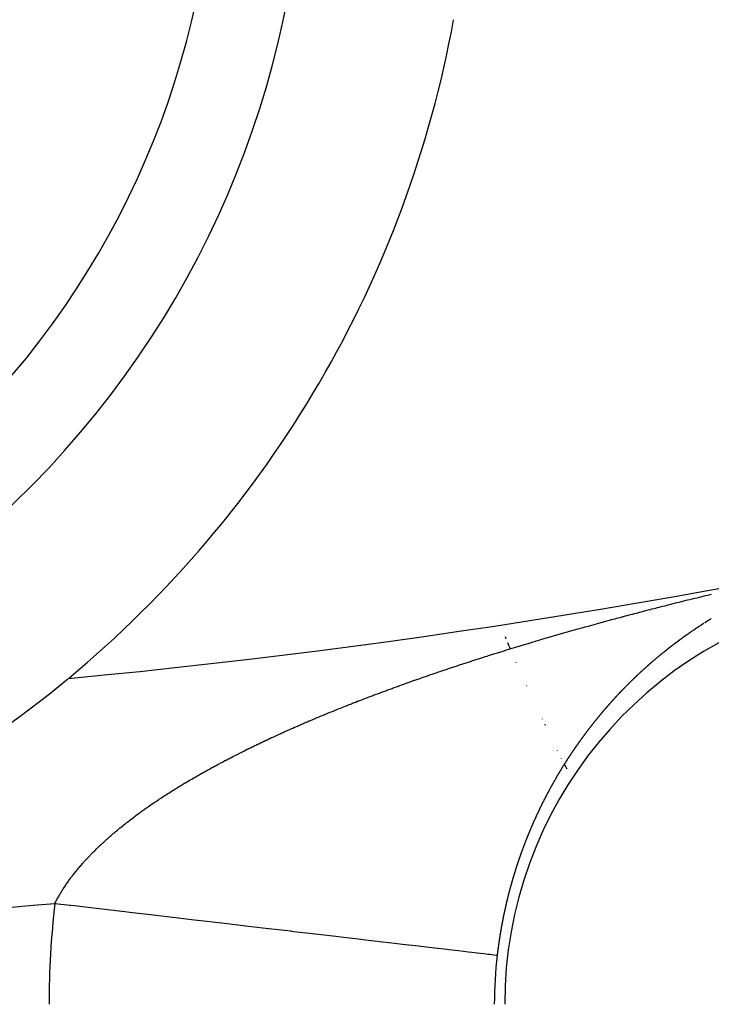
# Model space of a CAD drawing. Units: millimetres. Extents: x -280 to 472, y -297 to 297.
# Drawn here: x 425 to 429, y 7 to 12 of the extents above; entities that cross this region are included whole.
import ezdxf

# ---------------------------------------------------------------- set-up
doc = ezdxf.new("R2010")
doc.units = ezdxf.units.MM
doc.linetypes.add('DASHED', pattern=[9.652, 8.128, -1.524])
doc.layers.add('nevidi', color=4, linetype='DASHED')

msp = doc.modelspace()

# ---------------------------------------------------------------- linework, layer by layer
at = {"color": 2}
for centre, radius, start, end in [((422.5, 42.5495), 45, 194.14186, 345.85814), ((422.5, 12.5495), 4.25, 42.4628, 222.4628), ((422.5, 42.5495), 34, 275.38398, 309.84776), ((422.5, 12.5495), 4.25, 222.4628, 42.4628), ((422.5, 12.5495), 5, 309.6461, 349.7134), ((422.5, 42.5495), 41, 229.56665, 310.43335), ((422.5, 12.5495), 5, 270, 309.6219)]:
    msp.add_arc(centre, radius, start, end, dxfattribs=at)
at = {"layer": 'nevidi', "color": 7, "linetype": 'Continuous'}
for p, q in [((427.6245, 8.9529), (427.6241, 8.9539)), ((427.6556, 8.8773), (427.652, 8.8857)), ((427.6694, 8.8447), (427.6633, 8.859)), ((427.67, 8.8433), (427.6696, 8.8443)), ((427.6711, 8.8408), (427.6706, 8.8418)), ((427.6721, 8.8383), (427.6717, 8.8393)), ((427.6732, 8.8357), (427.6728, 8.8367)), ((427.6745, 8.8327), (427.6739, 8.8341)), ((427.7012, 8.7698), (427.7, 8.7728)), ((427.748, 8.6661), (427.7473, 8.6675)), ((427.8178, 8.5161), (427.8171, 8.5175)), ((427.8291, 8.4932), (427.8284, 8.4946)), ((427.8318, 8.4876), (427.8312, 8.4888)), ((427.8864, 8.3761), (427.8859, 8.3771)), ((427.9043, 8.34), (427.9035, 8.3415)), ((427.9285, 8.2928), (427.9163, 8.3164))]:
    msp.add_line(p, q, dxfattribs=at)
for points in [[(428.4154, 9.0381), (428.4218, 9.0397), (428.4315, 9.0421), (428.4379, 9.0437), (428.4476, 9.0461), (428.454, 9.0477), (428.4637, 9.0501), (428.4701, 9.0517), (428.4798, 9.0541), (428.4861, 9.0556), (428.496, 9.0581), (428.5022, 9.0596), (428.5121, 9.062), (428.5184, 9.0635), (428.5282, 9.0659), (428.5346, 9.0675), (428.5444, 9.0698), (428.5507, 9.0714), (428.5605, 9.0737), (428.5669, 9.0753), (428.5768, 9.0777)], [(427.51, 8.7808), (427.516, 8.7828), (427.5251, 8.7857), (427.531, 8.7876), (427.5401, 8.7905), (427.5461, 8.7924), (427.5552, 8.7953), (427.5612, 8.7972), (427.5703, 8.8001), (427.5763, 8.802), (427.5854, 8.8049), (427.5914, 8.8068), (427.6006, 8.8097), (427.6066, 8.8116), (427.6158, 8.8145), (427.6218, 8.8163), (427.631, 8.8192), (427.6371, 8.8211), (427.6463, 8.8239), (427.6523, 8.8258), (427.6615, 8.8287), (427.6676, 8.8305), (427.6769, 8.8334), (427.6828, 8.8352), (427.6922, 8.8381), (427.698, 8.8399), (427.7076, 8.8428), (427.7134, 8.8445), (427.7228, 8.8474), (427.7288, 8.8492), (427.7381, 8.852), (427.7442, 8.8538), (427.7535, 8.8566), (427.7573, 8.8578), (427.7597, 8.8585), (427.769, 8.8613), (427.7751, 8.8631), (427.7844, 8.8659), (427.7905, 8.8677), (427.7998, 8.8704), (427.8059, 8.8722), (427.8153, 8.875), (427.8214, 8.8768), (427.8309, 8.8796), (427.8369, 8.8813), (427.8465, 8.8842), (427.8524, 8.8859), (427.862, 8.8887), (427.8679, 8.8904), (427.8775, 8.8932), (427.8834, 8.8949), (427.8931, 8.8977), (427.899, 8.8994), (427.9087, 8.9022), (427.9146, 8.9039), (427.9243, 8.9066), (427.9302, 8.9083), (427.9399, 8.9111), (427.9458, 8.9128), (427.9555, 8.9155), (427.9615, 8.9172), (427.9711, 8.9199), (427.9772, 8.9216), (427.9866, 8.9243), (427.9929, 8.926), (428.0024, 8.9287), (428.0086, 8.9304), (428.0181, 8.9331), (428.0243, 8.9348), (428.0339, 8.9375), (428.0399, 8.9392), (428.0497, 8.9419), (428.0556, 8.9435), (428.0654, 8.9462), (428.0714, 8.9478), (428.0811, 8.9505), (428.0872, 8.9522), (428.0968, 8.9548), (428.103, 8.9565), (428.1127, 8.9591), (428.1188, 8.9608), (428.1285, 8.9634), (428.1346, 8.965), (428.1443, 8.9676), (428.1505, 8.9693), (428.1601, 8.9719), (428.1664, 8.9736), (428.176, 8.9761), (428.1798, 8.9772), (428.1823, 8.9778), (428.1826, 8.9779), (428.1918, 8.9804), (428.1981, 8.982), (428.2076, 8.9846), (428.2139, 8.9862), (428.2235, 8.9887), (428.2298, 8.9904), (428.2394, 8.9929), (428.2457, 8.9946), (428.2555, 8.9971), (428.2616, 8.9987), (428.2715, 9.0013), (428.2776, 9.0029), (428.2875, 9.0055), (428.2935, 9.007), (428.3034, 9.0096), (428.3095, 9.0112), (428.3194, 9.0137), (428.3255, 9.0153), (428.3354, 9.0178), (428.3415, 9.0194), (428.3512, 9.0218), (428.3575, 9.0235), (428.3672, 9.0259), (428.3735, 9.0275), (428.3832, 9.03), (428.3896, 9.0316), (428.3993, 9.034), (428.4057, 9.0356), (428.4154, 9.0381)], [(428.5226, 8.9337), (428.5219, 8.9332), (428.5214, 8.9329), (428.5202, 8.9321), (428.519, 8.9313), (428.5177, 8.9305), (428.5165, 8.9297), (428.5153, 8.9289), (428.5151, 8.9287), (428.5141, 8.928), (428.5128, 8.9272), (428.5116, 8.9264), (428.511, 8.926), (428.5104, 8.9256), (428.5092, 8.9248), (428.5083, 8.9242), (428.5079, 8.924), (428.5067, 8.9231), (428.5055, 8.9223), (428.5043, 8.9215), (428.5042, 8.9214), (428.503, 8.9207), (428.5018, 8.9199), (428.5016, 8.9197), (428.5006, 8.919), (428.4994, 8.9182), (428.4982, 8.9174), (428.4974, 8.9169), (428.4969, 8.9165), (428.4957, 8.9157), (428.4948, 8.9151), (428.4945, 8.9149), (428.4933, 8.9141), (428.4921, 8.9132)], [(428.5423, 8.9465), (428.5411, 8.9457), (428.5399, 8.9449), (428.5386, 8.9441), (428.5382, 8.9438), (428.5374, 8.9433), (428.5362, 8.9425), (428.5355, 8.9421), (428.5349, 8.9417), (428.5337, 8.9409), (428.5325, 8.9401), (428.5314, 8.9394), (428.5313, 8.9393), (428.53, 8.9385), (428.5288, 8.9377), (428.5287, 8.9377), (428.5276, 8.9369), (428.5263, 8.9361), (428.5251, 8.9353)], [(428.5646, 8.9606), (428.5634, 8.9598), (428.5629, 8.9595), (428.5621, 8.959), (428.5609, 8.9582), (428.5597, 8.9575), (428.5587, 8.9568), (428.5584, 8.9567), (428.5572, 8.9559), (428.5559, 8.9551), (428.5547, 8.9544), (428.5535, 8.9536), (428.5522, 8.9528), (428.5519, 8.9526), (428.551, 8.952), (428.5498, 8.9512), (428.5491, 8.9508), (428.5485, 8.9504), (428.5473, 8.9497), (428.5461, 8.9489)], [(428.5758, 8.9675), (428.5746, 8.9667), (428.5733, 8.9659), (428.5724, 8.9654), (428.5721, 8.9652), (428.5708, 8.9644), (428.5697, 8.9637), (428.5696, 8.9636), (428.5684, 8.9629), (428.5671, 8.9621)], [(428.4896, 8.9116), (428.4884, 8.9107), (428.4881, 8.9105), (428.4872, 8.9099), (428.486, 8.909), (428.4847, 8.9082), (428.484, 8.9077), (428.4835, 8.9074), (428.4823, 8.9065), (428.4813, 8.9059), (428.4811, 8.9057), (428.4799, 8.9048), (428.4787, 8.904), (428.4775, 8.9032), (428.4772, 8.903), (428.4762, 8.9023), (428.475, 8.9015), (428.4747, 8.9012), (428.4738, 8.9006), (428.4726, 8.8998), (428.4714, 8.8989), (428.4705, 8.8983), (428.4702, 8.8981), (428.469, 8.8972), (428.468, 8.8965), (428.4678, 8.8964), (428.4665, 8.8955), (428.4653, 8.8947), (428.4641, 8.8938), (428.4639, 8.8936), (428.4629, 8.8929), (428.4617, 8.8921), (428.4613, 8.8918), (428.4605, 8.8912), (428.4593, 8.8904), (428.4581, 8.8895), (428.4572, 8.8889), (428.4569, 8.8886), (428.4557, 8.8878), (428.4546, 8.887), (428.4545, 8.8869), (428.4532, 8.886), (428.452, 8.8852), (428.4508, 8.8843), (428.4505, 8.8841), (428.4496, 8.8834), (428.4484, 8.8826), (428.4479, 8.8822), (428.4472, 8.8817), (428.446, 8.8808), (428.4448, 8.88), (428.4439, 8.8793), (428.4436, 8.8791), (428.4424, 8.8782), (428.4413, 8.8774), (428.4412, 8.8773), (428.44, 8.8764), (428.4388, 8.8756), (428.4376, 8.8747), (428.4373, 8.8745), (428.4364, 8.8738), (428.4352, 8.8729), (428.4347, 8.8725), (428.434, 8.872), (428.4328, 8.8712), (428.4316, 8.8703), (428.4306, 8.8696), (428.4304, 8.8694), (428.4292, 8.8685), (428.428, 8.8676), (428.4268, 8.8667), (428.4256, 8.8658), (428.4244, 8.8649), (428.4241, 8.8647), (428.4232, 8.8641), (428.422, 8.8632), (428.4215, 8.8628), (428.4208, 8.8623), (428.4196, 8.8614), (428.4184, 8.8605), (428.4175, 8.8597), (428.4172, 8.8596), (428.416, 8.8587), (428.4149, 8.8578), (428.4137, 8.8569), (428.4125, 8.856), (428.4113, 8.8551), (428.4108, 8.8547), (428.4101, 8.8542), (428.4089, 8.8533), (428.4083, 8.8528), (428.4077, 8.8524), (428.4065, 8.8515), (428.4053, 8.8505), (428.4043, 8.8498), (428.4041, 8.8496), (428.4029, 8.8487), (428.4018, 8.8478), (428.4006, 8.8469), (428.3994, 8.846), (428.3982, 8.8451), (428.3978, 8.8447), (428.397, 8.8442), (428.3958, 8.8432), (428.3952, 8.8428), (428.3946, 8.8423), (428.3934, 8.8414), (428.3923, 8.8405), (428.3912, 8.8397), (428.3911, 8.8396), (428.3899, 8.8386), (428.3887, 8.8377), (428.3875, 8.8368), (428.3863, 8.8359), (428.3852, 8.8349), (428.3847, 8.8346), (428.384, 8.834), (428.3828, 8.8331), (428.3821, 8.8326), (428.3816, 8.8322)], [(428.3429, 8.8009), (428.3417, 8.7999), (428.3405, 8.7989), (428.3395, 8.7981), (428.3394, 8.798), (428.3382, 8.797), (428.337, 8.796), (428.3359, 8.7951), (428.3347, 8.7941), (428.3336, 8.7931), (428.3331, 8.7928), (428.3324, 8.7921), (428.3312, 8.7912), (428.3306, 8.7906), (428.3301, 8.7902), (428.3289, 8.7892), (428.3277, 8.7882), (428.3267, 8.7873), (428.3266, 8.7872), (428.3254, 8.7863), (428.3243, 8.7853), (428.3231, 8.7843), (428.3219, 8.7833), (428.3208, 8.7823), (428.3204, 8.782), (428.3196, 8.7813), (428.3185, 8.7804), (428.3179, 8.7799), (428.3173, 8.7794), (428.3162, 8.7784), (428.315, 8.7774), (428.3141, 8.7766), (428.3139, 8.7764), (428.3127, 8.7754), (428.3115, 8.7744), (428.3104, 8.7734), (428.3092, 8.7724), (428.3081, 8.7714), (428.3077, 8.7711), (428.3069, 8.7704), (428.3058, 8.7694), (428.3053, 8.769), (428.3046, 8.7684), (428.3035, 8.7674), (428.3023, 8.7664), (428.3014, 8.7656), (428.3012, 8.7654), (428.3, 8.7644), (428.2989, 8.7634), (428.2977, 8.7624), (428.2966, 8.7614), (428.2954, 8.7604), (428.2951, 8.7601), (428.2943, 8.7593), (428.2931, 8.7583), (428.2926, 8.7579), (428.292, 8.7573), (428.2908, 8.7563), (428.2897, 8.7553), (428.2888, 8.7545), (428.2886, 8.7543), (428.2874, 8.7533), (428.2864, 8.7523), (428.2863, 8.7522), (428.2851, 8.7512), (428.284, 8.7502), (428.2828, 8.7492), (428.2825, 8.7489), (428.2817, 8.7482), (428.2806, 8.7471), (428.2801, 8.7467), (428.2794, 8.7461), (428.2783, 8.7451), (428.2771, 8.744), (428.2763, 8.7433), (428.276, 8.743), (428.2749, 8.742), (428.2738, 8.7411), (428.2737, 8.741), (428.2726, 8.7399), (428.2714, 8.7389), (428.2703, 8.7379), (428.2701, 8.7377), (428.2692, 8.7368), (428.268, 8.7358), (428.2676, 8.7354), (428.2669, 8.7347), (428.2658, 8.7337), (428.2646, 8.7327), (428.2639, 8.732), (428.2635, 8.7316), (428.2624, 8.7306), (428.2614, 8.7297), (428.2612, 8.7295), (428.2601, 8.7285), (428.259, 8.7274), (428.2578, 8.7264), (428.2577, 8.7263), (428.2567, 8.7254), (428.2556, 8.7243), (428.2553, 8.724), (428.2545, 8.7233), (428.2533, 8.7222), (428.2522, 8.7211), (428.2515, 8.7205), (428.2511, 8.7201), (428.2499, 8.719), (428.2491, 8.7183), (428.2488, 8.718), (428.2477, 8.7169), (428.2466, 8.7159), (428.2454, 8.7148), (428.2453, 8.7147), (428.2443, 8.7138), (428.2432, 8.7127), (428.243, 8.7125), (428.2421, 8.7116), (428.2409, 8.7106), (428.2398, 8.7095), (428.2392, 8.7089)], [(428.3816, 8.8322), (428.3804, 8.8312), (428.3792, 8.8303), (428.3782, 8.8295), (428.3781, 8.8294), (428.3769, 8.8284), (428.3757, 8.8275), (428.3745, 8.8266), (428.3734, 8.8256), (428.3722, 8.8247), (428.3717, 8.8243), (428.371, 8.8237), (428.3698, 8.8228), (428.3692, 8.8223), (428.3686, 8.8219), (428.3675, 8.8209), (428.3663, 8.82), (428.3652, 8.8191), (428.3651, 8.819), (428.3639, 8.8181), (428.3628, 8.8171), (428.3608, 8.8156), (428.3604, 8.8152), (428.3592, 8.8143), (428.3588, 8.8139), (428.3581, 8.8133), (428.3569, 8.8124), (428.3563, 8.8119), (428.3557, 8.8114), (428.3546, 8.8105), (428.3534, 8.8095), (428.3523, 8.8087), (428.3522, 8.8086), (428.351, 8.8076), (428.3499, 8.8067), (428.3487, 8.8057), (428.3475, 8.8047), (428.3464, 8.8038), (428.3459, 8.8034), (428.3452, 8.8028), (428.344, 8.8018), (428.3434, 8.8013)], [(426.6849, 8.4709), (426.6927, 8.4744), (426.6979, 8.4766), (426.7058, 8.4802), (426.7109, 8.4824), (426.719, 8.4859), (426.7239, 8.4881), (426.732, 8.4916), (426.737, 8.4938), (426.7452, 8.4973), (426.7502, 8.4994), (426.7584, 8.503), (426.7634, 8.5051), (426.7716, 8.5086), (426.7766, 8.5108), (426.7849, 8.5143), (426.7899, 8.5164), (426.7981, 8.5198), (426.8033, 8.522), (426.8114, 8.5254), (426.8166, 8.5276), (426.8249, 8.531), (426.8299, 8.5331), (426.8383, 8.5366), (426.8434, 8.5387), (426.8517, 8.5421), (426.857, 8.5443), (426.8652, 8.5476), (426.8705, 8.5498), (426.8787, 8.5532), (426.8841, 8.5553), (426.8923, 8.5587), (426.8977, 8.5608), (426.9059, 8.5641), (426.9113, 8.5663), (426.9196, 8.5696), (426.925, 8.5718), (426.9332, 8.575), (426.9386, 8.5772), (426.947, 8.5805), (426.9523, 8.5826), (426.9609, 8.5859), (426.9661, 8.588), (426.9746, 8.5913), (426.98, 8.5934), (426.9884, 8.5967), (426.9928, 8.5984), (426.9938, 8.5988), (427.0024, 8.6021), (427.0077, 8.6041), (427.0163, 8.6075), (427.0216, 8.6095), (427.0303, 8.6128), (427.0356, 8.6148), (427.0443, 8.6181), (427.0496, 8.6201), (427.0583, 8.6234), (427.0636, 8.6254), (427.0724, 8.6287), (427.0777, 8.6307), (427.0865, 8.634), (427.0918, 8.636), (427.1006, 8.6393), (427.106, 8.6413), (427.1148, 8.6445), (427.1202, 8.6465), (427.1289, 8.6497), (427.1345, 8.6518), (427.1431, 8.6549), (427.1488, 8.657), (427.1574, 8.6602), (427.1631, 8.6622), (427.1718, 8.6654), (427.1775, 8.6674), (427.1862, 8.6705), (427.1919, 8.6726), (427.2005, 8.6757), (427.2062, 8.6777), (427.215, 8.6809), (427.2206, 8.6829), (427.2296, 8.686), (427.235, 8.688), (427.244, 8.6911), (427.2495, 8.6931), (427.2585, 8.6962), (427.2642, 8.6982), (427.273, 8.7013), (427.2788, 8.7033), (427.2876, 8.7064), (427.2934, 8.7084), (427.3022, 8.7115), (427.308, 8.7135), (427.3169, 8.7165), (427.3227, 8.7185), (427.3316, 8.7216), (427.3374, 8.7235), (427.3463, 8.7266), (427.3521, 8.7286), (427.3597, 8.7311), (427.361, 8.7316), (427.3668, 8.7336), (427.3758, 8.7366), (427.3817, 8.7386), (427.3906, 8.7415), (427.3964, 8.7435), (427.4055, 8.7465), (427.4112, 8.7484), (427.4203, 8.7515), (427.4261, 8.7534), (427.4351, 8.7564), (427.441, 8.7583), (427.45, 8.7613), (427.4559, 8.7632), (427.4649, 8.7662), (427.4708, 8.7681), (427.4801, 8.7711), (427.4858, 8.773), (427.495, 8.776), (427.5009, 8.7779), (427.51, 8.7808)], [(428.2392, 8.7089), (428.2387, 8.7084), (428.2376, 8.7074), (428.2369, 8.7067), (428.2365, 8.7063), (428.2353, 8.7052), (428.2342, 8.7042), (428.2331, 8.7031), (428.232, 8.702), (428.2309, 8.7009), (428.2307, 8.7008), (428.2297, 8.6999), (428.2286, 8.6988), (428.2275, 8.6977), (428.227, 8.6972), (428.2264, 8.6966), (428.2253, 8.6956), (428.2246, 8.6949), (428.2242, 8.6945), (428.223, 8.6934), (428.2219, 8.6923), (428.2209, 8.6913), (428.2208, 8.6912), (428.2197, 8.6901), (428.2186, 8.6891), (428.2175, 8.688), (428.2164, 8.6869), (428.2153, 8.6858), (428.2149, 8.6854), (428.2141, 8.6847), (428.213, 8.6836), (428.2125, 8.6831), (428.2119, 8.6825), (428.2108, 8.6814), (428.2097, 8.6803), (428.2088, 8.6794), (428.2086, 8.6792), (428.2075, 8.6781), (428.2065, 8.6771), (428.2064, 8.677), (428.2053, 8.6759), (428.2042, 8.6748), (428.2031, 8.6737), (428.2028, 8.6734), (428.202, 8.6726), (428.2009, 8.6715), (428.2004, 8.6711), (428.1998, 8.6704), (428.1987, 8.6693), (428.1976, 8.6682), (428.1968, 8.6674), (428.1965, 8.6671), (428.1954, 8.666), (428.1945, 8.6651), (428.1943, 8.6649), (428.1932, 8.6638), (428.1921, 8.6626), (428.191, 8.6615), (428.1908, 8.6613), (428.1899, 8.6604), (428.1888, 8.6593), (428.1885, 8.659), (428.1877, 8.6582), (428.1866, 8.6571), (428.1855, 8.6559), (428.1848, 8.6553), (428.1844, 8.6548), (428.1833, 8.6537), (428.1825, 8.6529), (428.1822, 8.6526), (428.1811, 8.6514), (428.18, 8.6503), (428.1789, 8.6492), (428.1778, 8.6481), (428.1767, 8.6469), (428.1765, 8.6467), (428.176, 8.6462), (428.1756, 8.6458), (428.1745, 8.6447), (428.1734, 8.6435), (428.173, 8.643), (428.1724, 8.6424), (428.1713, 8.6413), (428.1706, 8.6406), (428.1702, 8.6401), (428.1691, 8.639), (428.168, 8.6379), (428.167, 8.6368), (428.1669, 8.6367), (428.1658, 8.6356), (428.1648, 8.6344), (428.1637, 8.6333), (428.1626, 8.6321), (428.1615, 8.631), (428.1611, 8.6306), (428.1604, 8.6298), (428.1593, 8.6287), (428.1588, 8.6282), (428.1583, 8.6275), (428.1572, 8.6264), (428.1561, 8.6252), (428.1552, 8.6243), (428.155, 8.6241), (428.1539, 8.6229), (428.1529, 8.6219), (428.1529, 8.6218), (428.1518, 8.6206), (428.1507, 8.6195), (428.1496, 8.6183), (428.1494, 8.6181), (428.1485, 8.6171), (428.1475, 8.616), (428.1471, 8.6156), (428.1464, 8.6148), (428.1453, 8.6137), (428.1442, 8.6125), (428.1436, 8.6118), (428.1432, 8.6113), (428.1421, 8.6102), (428.1413, 8.6093)], [(428.1413, 8.6093), (428.141, 8.609), (428.1399, 8.6078), (428.1389, 8.6066), (428.1378, 8.6055), (428.1377, 8.6054), (428.1367, 8.6043), (428.1357, 8.6031), (428.1355, 8.6029), (428.1346, 8.602), (428.1335, 8.6008), (428.1325, 8.5996), (428.132, 8.5991), (428.1314, 8.5984), (428.1303, 8.5972), (428.1297, 8.5965), (428.1293, 8.5961), (428.1282, 8.5949), (428.1271, 8.5937), (428.1262, 8.5926), (428.1261, 8.5925), (428.125, 8.5913), (428.1239, 8.5901), (428.1229, 8.5889), (428.1218, 8.5878), (428.1208, 8.5866), (428.1204, 8.5862), (428.1197, 8.5854), (428.1186, 8.5842), (428.1181, 8.5836), (428.1176, 8.583), (428.1165, 8.5818), (428.1155, 8.5806), (428.1147, 8.5797), (428.1144, 8.5794), (428.1133, 8.5782), (428.1125, 8.5772), (428.1123, 8.577), (428.1112, 8.5758), (428.1102, 8.5746), (428.1091, 8.5734), (428.1089, 8.5732), (428.1081, 8.5722), (428.107, 8.571), (428.1067, 8.5706), (428.106, 8.5698), (428.1049, 8.5685), (428.1038, 8.5673), (428.1033, 8.5667), (428.1028, 8.5661), (428.1017, 8.5649), (428.101, 8.5641), (428.1007, 8.5637), (428.0996, 8.5625), (428.0986, 8.5613), (428.0976, 8.56), (428.0965, 8.5588), (428.0955, 8.5576), (428.0954, 8.5575), (428.0944, 8.5564), (428.0934, 8.5552), (428.0923, 8.5539), (428.0919, 8.5535), (428.0913, 8.5527), (428.0902, 8.5515), (428.0897, 8.5509), (428.0892, 8.5503), (428.0881, 8.549), (428.0871, 8.5478), (428.0863, 8.5468), (428.0861, 8.5466), (428.085, 8.5453), (428.0841, 8.5442), (428.084, 8.5441), (428.0829, 8.5429), (428.0819, 8.5416), (428.0809, 8.5404), (428.0807, 8.5402), (428.0798, 8.5391), (428.0788, 8.5379), (428.0785, 8.5375), (428.0778, 8.5367), (428.0767, 8.5354), (428.0757, 8.5342), (428.0751, 8.5334), (428.0747, 8.5329), (428.0736, 8.5317), (428.0729, 8.5308), (428.0726, 8.5304), (428.0716, 8.5292), (428.0705, 8.5279), (428.0695, 8.5267), (428.0685, 8.5254), (428.0674, 8.5242), (428.0673, 8.5241), (428.0664, 8.5229), (428.0654, 8.5217), (428.0643, 8.5204), (428.064, 8.5199), (428.0633, 8.5191), (428.0623, 8.5179), (428.0618, 8.5173), (428.0613, 8.5166), (428.0602, 8.5154), (428.0592, 8.5141), (428.0584, 8.5131), (428.0582, 8.5128), (428.0572, 8.5116), (428.0562, 8.5104), (428.0561, 8.5103), (428.0551, 8.509), (428.0541, 8.5078), (428.0531, 8.5065), (428.0529, 8.5063), (428.0521, 8.5052), (428.051, 8.5039), (428.0508, 8.5036), (428.05, 8.5027), (428.049, 8.5014), (428.048, 8.5001)], [(428.048, 8.5001), (428.0474, 8.4994), (428.047, 8.4988), (428.0459, 8.4975), (428.0452, 8.4966), (428.0449, 8.4963), (428.0439, 8.495), (428.0429, 8.4937), (428.0419, 8.4924), (428.0409, 8.4911), (428.0399, 8.4898), (428.0398, 8.4897), (428.0388, 8.4885), (428.0378, 8.4872), (428.0368, 8.486), (428.0365, 8.4855), (428.0358, 8.4847), (428.0348, 8.4834), (428.0343, 8.4828), (428.0338, 8.4821), (428.0328, 8.4808), (428.0318, 8.4795), (428.031, 8.4785), (428.0308, 8.4782), (428.0298, 8.4769), (428.0289, 8.4757), (428.0288, 8.4756), (428.0278, 8.4743), (428.0268, 8.473), (428.0257, 8.4716), (428.0256, 8.4714), (428.0247, 8.4703), (428.0237, 8.469), (428.0235, 8.4687), (428.0227, 8.4677), (428.0217, 8.4664), (428.0207, 8.4651), (428.0202, 8.4644), (428.0197, 8.4638), (428.0187, 8.4625), (428.0181, 8.4616), (428.0177, 8.4611), (428.0167, 8.4598), (428.0158, 8.4585), (428.0148, 8.4573), (428.0143, 8.4566), (428.0128, 8.4545), (428.0118, 8.4532), (428.0108, 8.4519), (428.0098, 8.4505), (428.0095, 8.4501), (428.0088, 8.4492), (428.0078, 8.4479), (428.0074, 8.4474), (428.0068, 8.4466), (428.0058, 8.4452), (428.0048, 8.4439), (428.0041, 8.4429), (428.0038, 8.4425), (428.0029, 8.4412), (428.002, 8.4401), (428.0019, 8.4399), (428.0009, 8.4385), (427.9999, 8.4372), (427.9989, 8.4358), (427.9988, 8.4357), (427.9979, 8.4345), (427.9969, 8.4332), (427.9968, 8.4329), (427.996, 8.4318), (427.995, 8.4305), (427.994, 8.4291), (427.9935, 8.4285), (427.993, 8.4278), (427.992, 8.4264), (427.9915, 8.4257), (427.9911, 8.425), (427.9901, 8.4237), (427.9891, 8.4223), (427.9883, 8.4212), (427.9881, 8.421), (427.9871, 8.4196), (427.9863, 8.4184), (427.9862, 8.4183), (427.9852, 8.4169), (427.9842, 8.4155), (427.9832, 8.4142), (427.983, 8.4139), (427.9823, 8.4128), (427.9813, 8.4114), (427.9809, 8.4109), (427.9803, 8.4101), (427.9793, 8.4087), (427.9784, 8.4073), (427.9778, 8.4064), (427.9774, 8.4059), (427.9764, 8.4046), (427.9757, 8.4036), (427.9755, 8.4032), (427.9745, 8.4018), (427.9735, 8.4004), (427.9726, 8.3991), (427.9716, 8.3977), (427.9706, 8.3963), (427.9706, 8.3962), (427.9697, 8.3949), (427.9687, 8.3935), (427.9678, 8.3921), (427.9674, 8.3916), (427.9668, 8.3908), (427.9658, 8.3894), (427.9654, 8.3887), (427.9649, 8.388), (427.9639, 8.3866), (427.963, 8.3852), (427.9623, 8.3842), (427.962, 8.3838), (427.961, 8.3824), (427.9603, 8.3812), (427.9601, 8.381)], [(426.0216, 8.1044), (426.0273, 8.1085), (426.0311, 8.1112), (426.0369, 8.1154), (426.0407, 8.118), (426.0466, 8.1221), (426.0504, 8.1248), (426.0564, 8.129), (426.0601, 8.1316), (426.0662, 8.1358), (426.07, 8.1383), (426.0761, 8.1425), (426.0799, 8.1451), (426.0861, 8.1492), (426.0899, 8.1518), (426.0961, 8.1559), (426.1, 8.1585), (426.1062, 8.1626), (426.1102, 8.1652), (426.1163, 8.1692), (426.1204, 8.1719), (426.125, 8.1748), (426.1266, 8.1759), (426.1307, 8.1785), (426.1369, 8.1825), (426.141, 8.1851), (426.1473, 8.1891), (426.1515, 8.1917), (426.1578, 8.1957), (426.162, 8.1983), (426.1683, 8.2023), (426.1726, 8.2049), (426.179, 8.2089), (426.1832, 8.2115), (426.1897, 8.2154), (426.1939, 8.218), (426.2004, 8.2219), (426.2047, 8.2245), (426.2114, 8.2286), (426.2155, 8.231), (426.2222, 8.235), (426.2264, 8.2375), (426.2332, 8.2415), (426.2374, 8.244), (426.2442, 8.248), (426.2484, 8.2504), (426.2553, 8.2544), (426.2596, 8.2568), (426.2665, 8.2608), (426.2708, 8.2633), (426.2776, 8.2672), (426.282, 8.2697), (426.2889, 8.2736), (426.2933, 8.2761), (426.3003, 8.28), (426.3047, 8.2824), (426.3118, 8.2864), (426.3161, 8.2888), (426.3232, 8.2927), (426.3277, 8.2952), (426.3347, 8.299), (426.3393, 8.3015), (426.3463, 8.3053), (426.3509, 8.3078), (426.358, 8.3116), (426.3626, 8.3141), (426.3697, 8.3179), (426.3721, 8.3191), (426.3743, 8.3203), (426.3815, 8.3242), (426.3862, 8.3266), (426.3933, 8.3304), (426.398, 8.3328), (426.4053, 8.3366), (426.4099, 8.339), (426.4173, 8.3429), (426.4219, 8.3452), (426.4293, 8.349), (426.4339, 8.3514), (426.4414, 8.3552), (426.446, 8.3576), (426.4535, 8.3614), (426.4583, 8.3638), (426.4656, 8.3675), (426.4704, 8.3699), (426.4779, 8.3736), (426.4826, 8.3759), (426.4902, 8.3797), (426.4949, 8.382), (426.5025, 8.3857), (426.5073, 8.3881), (426.5148, 8.3918), (426.5197, 8.3942), (426.5272, 8.3978), (426.5321, 8.4002), (426.5398, 8.4039), (426.5446, 8.4062), (426.5524, 8.4099), (426.5571, 8.4122), (426.5648, 8.4158), (426.5697, 8.4181), (426.5774, 8.4217), (426.5824, 8.4241), (426.59, 8.4277), (426.5951, 8.43), (426.6028, 8.4336), (426.6078, 8.4359), (426.6155, 8.4395), (426.6205, 8.4418), (426.6282, 8.4453), (426.6333, 8.4476), (426.641, 8.4512), (426.6461, 8.4535), (426.6539, 8.457), (426.659, 8.4593), (426.6622, 8.4607), (426.6669, 8.4628), (426.672, 8.4651), (426.6798, 8.4686), (426.6849, 8.4709)], [(427.9601, 8.381), (427.9591, 8.3796), (427.9582, 8.3782), (427.9572, 8.3768), (427.9571, 8.3767), (427.9563, 8.3754), (427.9553, 8.374), (427.9551, 8.3737), (427.9544, 8.3726), (427.9534, 8.3712), (427.9525, 8.3698), (427.952, 8.3691), (427.9515, 8.3684), (427.9506, 8.3669), (427.95, 8.3661), (427.9496, 8.3655), (427.9487, 8.3641), (427.9477, 8.3627), (427.9469, 8.3614), (427.9468, 8.3613), (427.9458, 8.3599), (427.9449, 8.3584), (427.9439, 8.357), (427.943, 8.3556), (427.9421, 8.3542), (427.9418, 8.3538), (427.9411, 8.3527), (427.9402, 8.3513), (427.9398, 8.3508), (427.9392, 8.3499), (427.9383, 8.3485), (427.9374, 8.347), (427.9368, 8.3461), (427.9364, 8.3456), (427.9355, 8.3442), (427.9348, 8.3431), (427.9346, 8.3427), (427.9336, 8.3413), (427.9327, 8.3399), (427.9318, 8.3384), (427.9308, 8.337), (427.9299, 8.3355), (427.9298, 8.3354), (427.929, 8.3341), (427.928, 8.3326), (427.9271, 8.3312), (427.9268, 8.3307), (427.9262, 8.3297), (427.9252, 8.3283), (427.9248, 8.3276), (427.9243, 8.3268), (427.9234, 8.3254), (427.9225, 8.3239), (427.9218, 8.3229), (427.9215, 8.3225), (427.9206, 8.321), (427.9199, 8.3198), (427.9197, 8.3196), (427.9188, 8.3181), (427.9179, 8.3166), (427.9169, 8.3152), (427.9169, 8.3151), (427.916, 8.3137), (427.9151, 8.3123), (427.9149, 8.312), (427.9142, 8.3108), (427.9133, 8.3093), (427.9124, 8.3079), (427.9119, 8.3072), (427.9114, 8.3064), (427.9105, 8.3049), (427.91, 8.3041), (427.9096, 8.3034), (427.9087, 8.302), (427.9078, 8.3005), (427.907, 8.2993), (427.9069, 8.299), (427.906, 8.2975), (427.9051, 8.2962), (427.9051, 8.2961), (427.9042, 8.2946), (427.9032, 8.2931), (427.9023, 8.2916), (427.9022, 8.2913), (427.9014, 8.2901), (427.9005, 8.2886), (427.9003, 8.2882), (427.8996, 8.2871), (427.8987, 8.2857), (427.8978, 8.2842), (427.8973, 8.2833), (427.8969, 8.2827), (427.896, 8.2812), (427.8955, 8.2802), (427.8951, 8.2797), (427.8942, 8.2782), (427.8933, 8.2767), (427.8925, 8.2753), (427.8924, 8.2752), (427.8915, 8.2737), (427.8906, 8.2722), (427.8898, 8.2707), (427.8889, 8.2692), (427.888, 8.2677), (427.8877, 8.2672), (427.8871, 8.2662), (427.8862, 8.2646), (427.8859, 8.2641), (427.8853, 8.2631), (427.8844, 8.2616), (427.8835, 8.2601), (427.883, 8.2592), (427.8826, 8.2586), (427.8818, 8.2571), (427.8811, 8.256), (427.8809, 8.2556), (427.88, 8.254), (427.8791, 8.2525), (427.8783, 8.2511), (427.8777, 8.2501)], [(427.8777, 8.2501), (427.8765, 8.2479), (427.8756, 8.2464), (427.8747, 8.2449), (427.8738, 8.2434), (427.8736, 8.2429), (427.873, 8.2418), (427.8721, 8.2403), (427.8718, 8.2397), (427.8712, 8.2388), (427.8703, 8.2372), (427.8695, 8.2357), (427.8689, 8.2347), (427.8686, 8.2342), (427.8677, 8.2326), (427.8671, 8.2315), (427.8669, 8.2311), (427.866, 8.2295), (427.8651, 8.228), (427.8643, 8.2265), (427.8634, 8.2249), (427.8625, 8.2234), (427.8624, 8.2232), (427.8617, 8.2218), (427.8608, 8.2203), (427.8599, 8.2187), (427.8597, 8.2183), (427.8591, 8.2172), (427.8582, 8.2156), (427.8579, 8.2151), (427.8574, 8.2141), (427.8565, 8.2125), (427.8557, 8.2109), (427.8551, 8.21), (427.8548, 8.2094), (427.8539, 8.2078), (427.8533, 8.2067), (427.8531, 8.2063), (427.8522, 8.2047), (427.8514, 8.2031), (427.8505, 8.2016), (427.8497, 8.2), (427.8488, 8.1984), (427.8488, 8.1983), (427.848, 8.1969), (427.8472, 8.1953), (427.8463, 8.1937), (427.8461, 8.1933), (427.8455, 8.1922), (427.8446, 8.1906), (427.8443, 8.19), (427.8438, 8.189), (427.8429, 8.1874), (427.8421, 8.1859), (427.8416, 8.1849), (427.8413, 8.1843), (427.8404, 8.1827), (427.8398, 8.1815), (427.8396, 8.1811), (427.8388, 8.1795), (427.8379, 8.1779), (427.8372, 8.1765), (427.8371, 8.1764), (427.8363, 8.1748), (427.8354, 8.1732), (427.8346, 8.1716), (427.8338, 8.17), (427.8329, 8.1684), (427.8327, 8.168), (427.8321, 8.1668), (427.8313, 8.1652), (427.831, 8.1646), (427.8305, 8.1636), (427.8296, 8.162), (427.8288, 8.1604), (427.8284, 8.1596), (427.828, 8.1588), (427.8272, 8.1572), (427.8267, 8.1562), (427.8264, 8.1556), (427.8256, 8.154), (427.8247, 8.1524), (427.824, 8.1509), (427.8239, 8.1508), (427.8231, 8.1492), (427.8223, 8.1476), (427.8215, 8.146), (427.8207, 8.1444), (427.8199, 8.1427), (427.8197, 8.1424), (427.8191, 8.1411), (427.8182, 8.1395), (427.818, 8.1391), (427.8174, 8.1379), (427.8166, 8.1363), (427.8158, 8.1347), (427.8154, 8.1338), (427.815, 8.133), (427.8142, 8.1314), (427.8138, 8.1305), (427.8134, 8.1298), (427.8126, 8.1282), (427.8118, 8.1265), (427.8112, 8.1252), (427.811, 8.1249), (427.8102, 8.1233), (427.8095, 8.1218), (427.8094, 8.1216), (427.8086, 8.12), (427.8078, 8.1184), (427.8071, 8.1167), (427.807, 8.1166), (427.8063, 8.1151), (427.8055, 8.1135), (427.8053, 8.1132), (427.8047, 8.1118), (427.8039, 8.1102), (427.8031, 8.1085), (427.8028, 8.1078), (427.8023, 8.1069)], [(425.63, 7.6897), (425.6322, 7.694), (425.6337, 7.697), (425.6361, 7.7015), (425.6376, 7.7044), (425.6401, 7.7089), (425.6417, 7.7118), (425.6441, 7.7162), (425.6458, 7.7191), (425.6483, 7.7235), (425.65, 7.7264), (425.6526, 7.7309), (425.6543, 7.7337), (425.657, 7.7383), (425.6577, 7.7394), (425.6588, 7.7412), (425.6615, 7.7456), (425.6634, 7.7485), (425.6662, 7.7529), (425.668, 7.7558), (425.6709, 7.7602), (425.6728, 7.7631), (425.6757, 7.7675), (425.6777, 7.7704), (425.6807, 7.7748), (425.6827, 7.7777), (425.6857, 7.7821), (425.6877, 7.7849), (425.6909, 7.7893), (425.6929, 7.7922), (425.6961, 7.7966), (425.6982, 7.7994), (425.7015, 7.8039), (425.7036, 7.8067), (425.707, 7.8112), (425.7091, 7.8139), (425.7126, 7.8184), (425.7147, 7.8212), (425.7182, 7.8256), (425.7205, 7.8284), (425.724, 7.8328), (425.7263, 7.8356), (425.7299, 7.84), (425.7323, 7.8429), (425.7359, 7.8473), (425.7383, 7.8501), (425.742, 7.8545), (425.7444, 7.8573), (425.7482, 7.8617), (425.7507, 7.8645), (425.7545, 7.8688), (425.757, 7.8717), (425.7609, 7.876), (425.7634, 7.8789), (425.7675, 7.8833), (425.7676, 7.8834), (425.77, 7.886), (425.774, 7.8904), (425.7766, 7.8932), (425.7807, 7.8975), (425.7834, 7.9004), (425.7876, 7.9047), (425.7903, 7.9076), (425.7945, 7.9119), (425.7972, 7.9147), (425.8015, 7.919), (425.8043, 7.9218), (425.8086, 7.9261), (425.8114, 7.929), (425.8158, 7.9333), (425.8187, 7.9361), (425.8232, 7.9404), (425.8261, 7.9433), (425.8306, 7.9476), (425.8336, 7.9504), (425.8381, 7.9547), (425.8411, 7.9575), (425.8457, 7.9618), (425.8488, 7.9646), (425.8534, 7.9689), (425.8565, 7.9717), (425.8613, 7.976), (425.8644, 7.9788), (425.8692, 7.983), (425.8724, 7.9859), (425.8772, 7.9901), (425.8804, 7.9929), (425.8854, 7.9972), (425.8886, 8), (425.8935, 8.0042), (425.8968, 8.007), (425.9019, 8.0113), (425.9051, 8.014), (425.9103, 8.0183), (425.9136, 8.0211), (425.9187, 8.0254), (425.9221, 8.0282), (425.9233, 8.0291), (425.9273, 8.0324), (425.9307, 8.0351), (425.936, 8.0394), (425.9394, 8.0421), (425.9447, 8.0463), (425.9482, 8.0491), (425.9536, 8.0533), (425.9571, 8.0561), (425.9625, 8.0603), (425.966, 8.063), (425.9715, 8.0672), (425.975, 8.0699), (425.9807, 8.0742), (425.9842, 8.0768), (425.9898, 8.0811), (425.9934, 8.0838), (425.9991, 8.0879), (426.0028, 8.0907), (426.0084, 8.0948), (426.0121, 8.0975), (426.0178, 8.1017), (426.0216, 8.1044)], [(427.8023, 8.1069), (427.8015, 8.1052), (427.8012, 8.1045), (427.8008, 8.1036), (427.8, 8.1019), (427.7992, 8.1003), (427.7986, 8.0991), (427.7984, 8.0986), (427.7976, 8.097), (427.7971, 8.0958), (427.7969, 8.0953), (427.7961, 8.0937), (427.7953, 8.092), (427.7945, 8.0904), (427.7938, 8.0887), (427.793, 8.0871), (427.7929, 8.0869), (427.7922, 8.0854), (427.7915, 8.0837), (427.7907, 8.0821), (427.7905, 8.0816), (427.7899, 8.0804), (427.7892, 8.0787), (427.7889, 8.0781), (427.7884, 8.0771), (427.7876, 8.0754), (427.7869, 8.0737), (427.7865, 8.0728), (427.7861, 8.072), (427.7853, 8.0704), (427.7849, 8.0693), (427.7846, 8.0687), (427.7838, 8.067), (427.7831, 8.0653), (427.7825, 8.064), (427.7823, 8.0637), (427.7816, 8.062), (427.7809, 8.0604), (427.7808, 8.0603), (427.7801, 8.0586), (427.7793, 8.0569), (427.7786, 8.0552), (427.7784, 8.0549), (427.7778, 8.0535), (427.7771, 8.0519), (427.7769, 8.0515), (427.7763, 8.0502), (427.7756, 8.0485), (427.7748, 8.0468), (427.7745, 8.046), (427.7741, 8.0451), (427.7733, 8.0434), (427.773, 8.0426), (427.7726, 8.0417), (427.7719, 8.04), (427.7711, 8.0383), (427.7706, 8.037), (427.7704, 8.0366), (427.7697, 8.0349), (427.7691, 8.0336), (427.7689, 8.0332), (427.7682, 8.0315), (427.7675, 8.0298), (427.7667, 8.028), (427.7653, 8.0246), (427.7646, 8.0229), (427.7638, 8.0212), (427.7631, 8.0195), (427.7629, 8.019), (427.7624, 8.0178), (427.7617, 8.016), (427.7615, 8.0156), (427.7609, 8.0143), (427.7602, 8.0126), (427.7595, 8.0109), (427.7591, 8.0099), (427.7588, 8.0091), (427.7581, 8.0074), (427.7577, 8.0065), (427.7574, 8.0057), (427.7566, 8.004), (427.7559, 8.0022), (427.7553, 8.0008), (427.7552, 8.0005), (427.7545, 7.9988), (427.7539, 7.9973), (427.7538, 7.997), (427.7531, 7.9953), (427.7524, 7.9935), (427.7517, 7.9918), (427.7516, 7.9916), (427.751, 7.9901), (427.7503, 7.9883), (427.7502, 7.9882), (427.7496, 7.9866), (427.7489, 7.9848), (427.7482, 7.9831), (427.7479, 7.9824), (427.7475, 7.9813), (427.7468, 7.9796), (427.7465, 7.9789), (427.7461, 7.9778), (427.7454, 7.9761), (427.7447, 7.9743), (427.7443, 7.9732), (427.744, 7.9726), (427.7433, 7.9708), (427.7429, 7.9697), (427.7427, 7.9691), (427.742, 7.9673), (427.7413, 7.9655), (427.7407, 7.9641), (427.7406, 7.9638), (427.7399, 7.962), (427.7393, 7.9604), (427.7392, 7.9602), (427.7386, 7.9585), (427.7379, 7.9567), (427.7372, 7.9549), (427.7371, 7.9548)], [(427.7371, 7.9548), (427.7365, 7.9532), (427.7359, 7.9514), (427.7357, 7.9511), (427.7352, 7.9496), (427.7345, 7.9479), (427.7338, 7.9461), (427.7336, 7.9454), (427.7332, 7.9443), (427.7325, 7.9425), (427.7322, 7.9417), (427.7318, 7.9407), (427.7312, 7.939), (427.7305, 7.9372), (427.7301, 7.9361), (427.7299, 7.9354), (427.7292, 7.9336), (427.7287, 7.9323), (427.7285, 7.9318), (427.7279, 7.93), (427.7272, 7.9283), (427.7266, 7.9266), (427.7266, 7.9265), (427.7259, 7.9247), (427.7253, 7.9231), (427.7253, 7.9229), (427.7246, 7.9211), (427.724, 7.9193), (427.7233, 7.9175), (427.7232, 7.9172), (427.7227, 7.9157), (427.722, 7.9139), (427.7219, 7.9136), (427.7214, 7.9121), (427.7208, 7.9103), (427.7201, 7.9085), (427.7199, 7.9079), (427.7195, 7.9067), (427.7188, 7.9049), (427.7186, 7.9041), (427.7182, 7.9031), (427.7176, 7.9013), (427.7169, 7.8995), (427.7165, 7.8984), (427.7163, 7.8977), (427.7157, 7.8959), (427.7153, 7.8947), (427.7151, 7.8941), (427.7144, 7.8923), (427.7138, 7.8905), (427.7132, 7.8888), (427.7132, 7.8886), (427.7126, 7.8868), (427.712, 7.8852), (427.7119, 7.885), (427.7113, 7.8832), (427.7107, 7.8814), (427.7101, 7.8796), (427.71, 7.8794), (427.7095, 7.8777), (427.7089, 7.8759), (427.7088, 7.8756), (427.7083, 7.8741), (427.7076, 7.8723), (427.707, 7.8705), (427.7068, 7.8698), (427.7064, 7.8686), (427.7058, 7.8668), (427.7056, 7.8661), (427.7052, 7.865), (427.7046, 7.8631), (427.704, 7.8613), (427.7037, 7.8603), (427.7034, 7.8595), (427.7028, 7.8577), (427.7024, 7.8565), (427.7022, 7.8558), (427.7016, 7.854), (427.701, 7.8522), (427.7006, 7.8507), (427.7005, 7.8503), (427.6999, 7.8485), (427.6994, 7.847), (427.6993, 7.8467), (427.6987, 7.8448), (427.6981, 7.843), (427.6975, 7.8411), (427.6969, 7.8393), (427.6964, 7.8374), (427.6963, 7.8373), (427.6958, 7.8356), (427.6952, 7.8338), (427.6946, 7.8319), (427.6945, 7.8314), (427.6941, 7.8301), (427.6935, 7.8282), (427.6933, 7.8277), (427.6929, 7.8264), (427.6923, 7.8245), (427.6918, 7.8227), (427.6915, 7.8218), (427.6912, 7.8208), (427.6907, 7.819), (427.6903, 7.818), (427.6901, 7.8171), (427.6895, 7.8153), (427.689, 7.8134), (427.6886, 7.8122), (427.6884, 7.8115), (427.6879, 7.8097), (427.6875, 7.8083), (427.6873, 7.8078), (427.6867, 7.806), (427.6862, 7.8041), (427.6857, 7.8024), (427.6856, 7.8022), (427.6851, 7.8004), (427.6846, 7.7987), (427.6846, 7.7985), (427.684, 7.7967)], [(427.684, 7.7967), (427.6835, 7.7948), (427.6829, 7.7929), (427.6829, 7.7928), (427.6824, 7.7911), (427.6818, 7.7892), (427.6818, 7.789), (427.6813, 7.7873), (427.6808, 7.7854), (427.6802, 7.7836), (427.6801, 7.7831), (427.6797, 7.7817), (427.6792, 7.7798), (427.679, 7.7791), (427.6787, 7.778), (427.6781, 7.7761), (427.6776, 7.7742), (427.6773, 7.7733), (427.6771, 7.7723), (427.6766, 7.7704), (427.6763, 7.7694), (427.676, 7.7686), (427.6755, 7.7667), (427.675, 7.7648), (427.6746, 7.7634), (427.6745, 7.7629), (427.674, 7.761), (427.6736, 7.7597), (427.6735, 7.7592), (427.6729, 7.7573), (427.6724, 7.7554), (427.672, 7.7537), (427.6719, 7.7535), (427.6714, 7.7516), (427.671, 7.7499), (427.6709, 7.7497), (427.6704, 7.7478), (427.6699, 7.7459), (427.6694, 7.7441), (427.6694, 7.7439), (427.6689, 7.7422), (427.6684, 7.7403), (427.6684, 7.7401), (427.6679, 7.7384), (427.6674, 7.7365), (427.667, 7.7346), (427.6668, 7.7341), (427.6665, 7.7327), (427.666, 7.7308), (427.6658, 7.7303), (427.6655, 7.7289), (427.665, 7.727), (427.6645, 7.7251), (427.6643, 7.7242), (427.664, 7.7232), (427.6636, 7.7213), (427.6633, 7.7204), (427.6631, 7.7194), (427.6626, 7.7175), (427.6621, 7.7156), (427.6618, 7.7144), (427.6617, 7.7137), (427.6612, 7.7118), (427.6609, 7.7105), (427.6607, 7.7099), (427.6603, 7.7079), (427.6598, 7.706), (427.6594, 7.7045), (427.6593, 7.7041), (427.6589, 7.7022), (427.6585, 7.7006), (427.6584, 7.7003), (427.658, 7.6984), (427.6575, 7.6965), (427.657, 7.6946), (427.6561, 7.6907), (427.6557, 7.6888), (427.6552, 7.6869), (427.6548, 7.685), (427.6547, 7.6847), (427.6544, 7.6831), (427.6539, 7.6811), (427.6538, 7.6808), (427.6535, 7.6792), (427.653, 7.6773), (427.6526, 7.6754), (427.6524, 7.6747), (427.6522, 7.6734), (427.6517, 7.6715), (427.6516, 7.6708), (427.6513, 7.6696), (427.6509, 7.6677), (427.6504, 7.6657), (427.6502, 7.6648), (427.65, 7.6638), (427.6496, 7.6619), (427.6493, 7.6608), (427.6492, 7.66), (427.6487, 7.658), (427.6483, 7.6561), (427.648, 7.6549), (427.6479, 7.6542), (427.6475, 7.6522), (427.6472, 7.6508), (427.6471, 7.6503), (427.6467, 7.6484), (427.6462, 7.6464), (427.6459, 7.6448), (427.6458, 7.6445), (427.6454, 7.6425), (427.6451, 7.6409), (427.645, 7.6406), (427.6446, 7.6387), (427.6442, 7.6367), (427.6438, 7.6348), (427.643, 7.6309), (427.6426, 7.629), (427.6422, 7.627), (427.6418, 7.6251), (427.6418, 7.6247)], [(425.63, 7.6897), (425.6988, 7.6816), (425.7008, 7.6814), (425.7179, 7.6794), (425.815, 7.668), (425.817, 7.6678), (425.9304, 7.6545), (425.9323, 7.6543), (425.9775, 7.649), (426.0448, 7.6411), (426.0467, 7.6409), (426.1578, 7.6279), (426.1598, 7.6277), (426.2311, 7.6193), (426.269, 7.6149), (426.2709, 7.6147), (426.378, 7.6021), (426.3799, 7.6019), (426.4743, 7.5908), (426.4847, 7.5896), (426.4864, 7.5894), (426.5881, 7.5775), (426.5899, 7.5773), (426.6884, 7.5658), (426.6901, 7.5656), (426.7029, 7.5641), (426.785, 7.5545), (426.7866, 7.5543), (426.8775, 7.5436), (426.8791, 7.5434), (426.9129, 7.5395), (426.966, 7.5333), (426.9675, 7.5331), (427.0498, 7.5235), (427.0512, 7.5233), (427.1009, 7.5175), (427.1287, 7.5142), (427.13, 7.5141), (427.2025, 7.5056), (427.2037, 7.5054), (427.2633, 7.4985), (427.2709, 7.4976), (427.272, 7.4974), (427.3336, 7.4902), (427.3345, 7.4901), (427.3904, 7.4836), (427.3913, 7.4835), (427.3975, 7.4828), (427.4413, 7.4776), (427.4421, 7.4775), (427.486, 7.4724), (427.4867, 7.4723), (427.5012, 7.4706), (427.5242, 7.4679), (427.5248, 7.4678), (427.556, 7.4642), (427.5565, 7.4641), (427.5725, 7.4623), (427.5811, 7.4612), (427.5815, 7.4612), (427.5996, 7.4591), (427.5999, 7.4591), (427.6102, 7.4578), (427.6113, 7.4577), (427.6115, 7.4577), (427.6152, 7.4573)], [(427.6418, 7.6247), (427.6414, 7.6231), (427.6411, 7.6212), (427.641, 7.6208), (427.6407, 7.6192), (427.6403, 7.6173), (427.6399, 7.6153), (427.6398, 7.6146), (427.6395, 7.6134), (427.6391, 7.6114), (427.639, 7.6107), (427.6388, 7.6095), (427.6384, 7.6075), (427.638, 7.6056), (427.6378, 7.6046), (427.6376, 7.6036), (427.6373, 7.6017), (427.6371, 7.6006), (427.6369, 7.5997), (427.6365, 7.5978), (427.6362, 7.5958), (427.6359, 7.5945), (427.6358, 7.5939), (427.6355, 7.5919), (427.6352, 7.5905), (427.6351, 7.59), (427.6347, 7.588), (427.6344, 7.586), (427.6341, 7.5844), (427.634, 7.5841), (427.6337, 7.5821), (427.6334, 7.5803), (427.6333, 7.5802), (427.633, 7.5782), (427.6326, 7.5762), (427.6323, 7.5743), (427.6319, 7.5723), (427.6316, 7.5703), (427.6316, 7.5702), (427.6313, 7.5684), (427.6309, 7.5664), (427.6306, 7.5644), (427.6305, 7.5641), (427.6303, 7.5625), (427.6299, 7.5605), (427.6299, 7.5601), (427.6298, 7.5595), (427.6296, 7.5585), (427.6293, 7.5566), (427.6289, 7.5546), (427.6288, 7.5539), (427.6286, 7.5526), (427.6283, 7.5507), (427.6282, 7.5499), (427.628, 7.5487), (427.6276, 7.5467), (427.6273, 7.5447), (427.6272, 7.5437), (427.627, 7.5428), (427.6267, 7.5408), (427.6265, 7.5397), (427.6264, 7.5388), (427.6261, 7.5368), (427.6258, 7.5349), (427.6255, 7.5334), (427.6255, 7.5329), (427.6252, 7.5309), (427.6249, 7.5295), (427.6249, 7.5289), (427.6246, 7.5269), (427.6243, 7.525), (427.624, 7.5232), (427.624, 7.523), (427.6237, 7.521), (427.6234, 7.5192), (427.6234, 7.519), (427.6231, 7.517), (427.6228, 7.5151), (427.6225, 7.5131), (427.6225, 7.5129), (427.6222, 7.5111), (427.6219, 7.5091), (427.6219, 7.5089), (427.6216, 7.5071), (427.6214, 7.5051), (427.6211, 7.5031), (427.621, 7.5026), (427.6208, 7.5012), (427.6205, 7.4992), (427.6205, 7.4986), (427.6203, 7.4972), (427.62, 7.4952), (427.6197, 7.4932), (427.6196, 7.4923), (427.6195, 7.4912), (427.6192, 7.4892), (427.6191, 7.4883), (427.6189, 7.4872), (427.6187, 7.4852), (427.6184, 7.4832), (427.6182, 7.482), (427.6181, 7.4812), (427.6179, 7.4792), (427.6177, 7.4779), (427.6176, 7.4772), (427.6174, 7.4752), (427.6171, 7.4733), (427.6169, 7.4716), (427.6169, 7.4713), (427.6166, 7.4693), (427.6164, 7.4674), (427.6164, 7.4673), (427.6162, 7.4653), (427.6159, 7.4633), (427.6157, 7.4613), (427.6152, 7.4573)]]:
    msp.add_lwpolyline(points, dxfattribs=at)
for centre, radius, start, end in [((422.5, 12.5495), 3.85, 222.4628, 42.4628), ((429.5, 7.2366), 1.8511, 101.2123, 180), ((422.5, 42.5495), 35, 270, 275.1307), ((429.5, 7.2366), 3.8965, 173.3219, 180), ((429.5, 7.2366), 1.8977, 173.3219, 180)]:
    msp.add_arc(centre, radius, start, end, dxfattribs=at)

doc.saveas('drawing.dxf')
